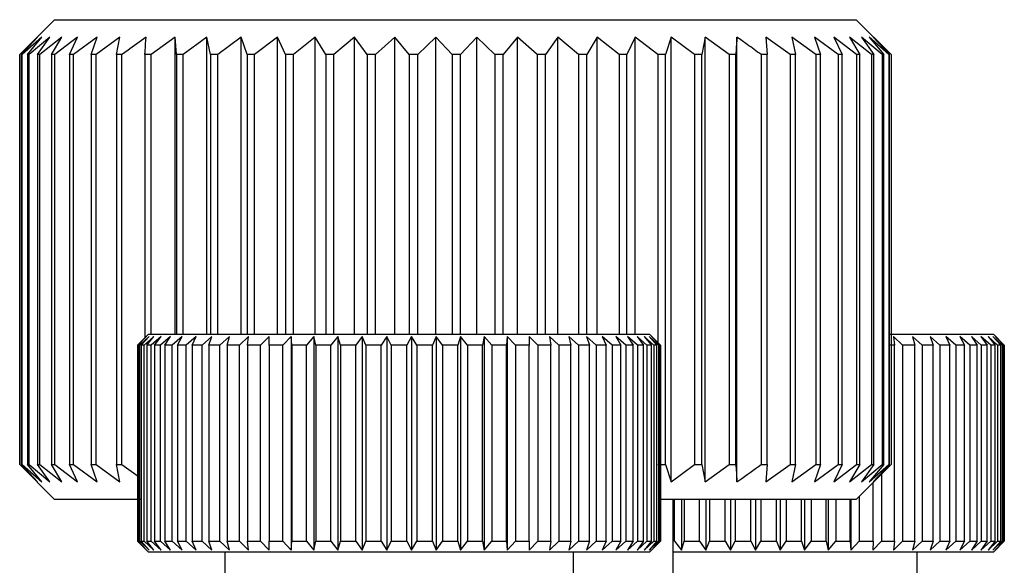
# Model space of a CAD drawing. Extents: x 13 to 205, y 5 to 297.
# Drawn here: x 174 to 180, y 121 to 124 of the extents above; entities that cross this region are included whole.
import ezdxf

# ---------------------------------------------------------------- set-up
doc = ezdxf.new("R2010")
doc.units = 0
doc.layers.get('0').update_dxf_attribs({"linetype": 'CONTINUOUS'})

msp = doc.modelspace()

# ---------------------------------------------------------------- linework, layer by layer
at = {"color": 7, "linetype": 'CONTINUOUS'}
for p, q in [((174.5342, 124.2533), (174.3342, 124.0533)), ((174.5342, 124.2533), (179.1316, 124.2533)), ((179.1316, 124.2533), (179.1342, 124.2533)), ((179.3342, 124.0533), (179.1342, 124.2533)), ((174.4373, 124.1533), (174.3343, 124.0533)), ((174.3444, 124.0533), (174.4373, 124.1533)), ((174.4609, 124.1533), (174.3493, 124.0533)), ((174.3785, 124.0533), (174.4609, 124.1533)), ((174.5073, 124.1533), (174.3882, 124.0533)), ((174.4362, 124.0533), (174.5073, 124.1533)), ((174.5761, 124.1533), (174.4506, 124.0533)), ((174.5171, 124.0533), (174.5761, 124.1533)), ((174.6667, 124.1533), (174.536, 124.0533)), ((174.6203, 124.0533), (174.6667, 124.1533)), ((174.7782, 124.1533), (174.6436, 124.0533)), ((174.7448, 124.0533), (174.7782, 124.1533)), ((174.9094, 124.1533), (174.7722, 124.0533)), ((174.8894, 124.0533), (174.9094, 124.1533)), ((175.2261, 124.1533), (175.0876, 124.0533)), ((175.2332, 124.0533), (175.2261, 124.1533)), ((175.2261, 122.4503), (175.2261, 124.1533)), ((175.4085, 124.1533), (175.2713, 124.0533)), ((175.4291, 124.0533), (175.4085, 124.1533)), ((175.4085, 122.4503), (175.4085, 124.1533)), ((175.6046, 124.1533), (175.4701, 124.0533)), ((175.6386, 124.0533), (175.6046, 124.1533)), ((175.6046, 122.4503), (175.6046, 124.1533)), ((175.8125, 124.1533), (175.682, 124.0533)), ((175.8595, 124.0533), (175.8125, 124.1533)), ((175.8125, 122.4503), (175.8125, 124.1533)), ((176.0303, 124.1533), (175.9051, 124.0533)), ((176.0899, 124.0533), (176.0303, 124.1533)), ((176.0303, 122.4503), (176.0303, 124.1533)), ((176.2558, 124.1533), (176.137, 124.0533)), ((176.3274, 124.0533), (176.2558, 124.1533)), ((176.2558, 122.4503), (176.2558, 124.1533)), ((176.4869, 124.1533), (176.3757, 124.0533)), ((176.5698, 124.0533), (176.4869, 124.1533)), ((176.4869, 122.4503), (176.4869, 124.1533)), ((176.7214, 124.1533), (176.6188, 124.0533)), ((176.8147, 124.0533), (176.7214, 124.1533)), ((176.7214, 122.4503), (176.7214, 124.1533)), ((176.9569, 124.1533), (176.864, 124.0533)), ((177.0599, 124.0533), (176.9569, 124.1533)), ((176.9569, 122.4503), (176.9569, 124.1533)), ((177.1912, 124.1533), (177.1088, 124.0533)), ((177.3028, 124.0533), (177.1912, 124.1533)), ((177.1912, 122.4503), (177.1912, 124.1533)), ((177.4221, 124.1533), (177.3511, 124.0533)), ((177.5413, 124.0533), (177.4221, 124.1533)), ((177.4221, 122.4503), (177.4221, 124.1533)), ((177.6474, 124.1533), (177.5883, 124.0533)), ((177.7729, 124.0533), (177.6474, 124.1533)), ((177.6474, 122.4503), (177.6474, 124.1533)), ((177.8648, 124.1533), (177.8183, 124.0533)), ((177.9955, 124.0533), (177.8648, 124.1533)), ((177.8648, 122.4503), (177.8648, 124.1533)), ((178.0723, 124.1533), (178.0389, 124.0533)), ((178.2069, 124.0533), (178.0723, 124.1533)), ((178.0723, 121.6033), (178.0723, 124.1533)), ((178.2678, 124.1533), (178.2478, 124.0533)), ((178.4051, 124.0533), (178.2678, 124.1533)), ((178.2678, 121.6033), (178.2678, 124.1533)), ((178.4496, 121.6033), (178.4496, 124.1533)), ((178.7543, 124.0533), (178.6158, 124.1533)), ((178.6158, 124.1533), (178.6229, 124.0533)), ((178.902, 124.0533), (178.7648, 124.1533)), ((178.7648, 124.1533), (178.7855, 124.0533)), ((179.0297, 124.0533), (178.8953, 124.1533)), ((178.8953, 124.1533), (178.9293, 124.0533)), ((179.1364, 124.0533), (179.0059, 124.1533)), ((179.0059, 124.1533), (179.0529, 124.0533)), ((179.2208, 124.0533), (179.0955, 124.1533)), ((179.0955, 124.1533), (179.1551, 124.0533)), ((179.2823, 124.0533), (179.1634, 124.1533)), ((179.1634, 124.1533), (179.235, 124.0533)), ((179.3202, 124.0533), (179.2089, 124.1533)), ((179.2089, 124.1533), (179.2918, 124.0533)), ((179.3341, 124.0533), (179.2315, 124.1533)), ((179.2315, 124.1533), (179.3249, 124.0533)), ((174.3343, 124.0533), (174.3342, 124.0533)), ((174.3342, 124.0533), (174.3342, 121.7033)), ((174.3343, 121.7033), (174.3343, 124.0533)), ((174.3493, 124.0533), (174.3444, 124.0533)), ((174.3444, 124.0533), (174.3444, 121.7033)), ((174.3493, 121.7033), (174.3493, 124.0533)), ((174.3882, 124.0533), (174.3785, 124.0533)), ((174.3785, 124.0533), (174.3785, 121.7033)), ((174.3882, 121.7033), (174.3882, 124.0533)), ((174.4506, 124.0533), (174.4362, 124.0533)), ((174.4362, 124.0533), (174.4362, 121.7033)), ((174.4506, 121.7033), (174.4506, 124.0533)), ((174.536, 124.0533), (174.5171, 124.0533)), ((174.5171, 124.0533), (174.5171, 121.7033)), ((174.536, 121.7033), (174.536, 124.0533)), ((174.6436, 124.0533), (174.6203, 124.0533)), ((174.6203, 124.0533), (174.6203, 121.7033)), ((174.6436, 121.7033), (174.6436, 124.0533)), ((174.7722, 124.0533), (174.7448, 124.0533)), ((174.7448, 124.0533), (174.7448, 121.7033)), ((174.7722, 121.7033), (174.7722, 124.0533)), ((174.9207, 124.0533), (174.8894, 124.0533)), ((174.8894, 124.0533), (174.8894, 121.7033)), ((174.9207, 121.7033), (174.9207, 124.0533)), ((175.0876, 124.0533), (175.0527, 124.0533)), ((175.0527, 124.0533), (175.0527, 122.4296)), ((175.0876, 122.4503), (175.0876, 124.0533)), ((175.2713, 124.0533), (175.2332, 124.0533)), ((175.2332, 124.0533), (175.2332, 122.4503)), ((175.2713, 122.4503), (175.2713, 124.0533)), ((175.4701, 124.0533), (175.4291, 124.0533)), ((175.4291, 124.0533), (175.4291, 122.4503)), ((175.4701, 122.4503), (175.4701, 124.0533)), ((175.682, 124.0533), (175.6386, 124.0533)), ((175.6386, 124.0533), (175.6386, 122.4503)), ((175.682, 122.4503), (175.682, 124.0533)), ((175.9051, 124.0533), (175.8595, 124.0533)), ((175.8595, 124.0533), (175.8595, 122.4503)), ((175.9051, 122.4503), (175.9051, 124.0533)), ((176.137, 124.0533), (176.0899, 124.0533)), ((176.0899, 124.0533), (176.0899, 122.4503)), ((176.137, 122.4503), (176.137, 124.0533)), ((176.3757, 124.0533), (176.3274, 124.0533)), ((176.3274, 124.0533), (176.3274, 122.4503)), ((176.3757, 122.4503), (176.3757, 124.0533)), ((176.6188, 124.0533), (176.5698, 124.0533)), ((176.5698, 124.0533), (176.5698, 122.4503)), ((176.6188, 122.4503), (176.6188, 124.0533)), ((176.864, 124.0533), (176.8147, 124.0533)), ((176.8147, 124.0533), (176.8147, 122.4503)), ((176.864, 122.4503), (176.864, 124.0533)), ((177.1088, 124.0533), (177.0599, 124.0533)), ((177.0599, 124.0533), (177.0599, 122.4503)), ((177.1088, 122.4503), (177.1088, 124.0533)), ((177.3511, 124.0533), (177.3028, 124.0533)), ((177.3028, 124.0533), (177.3028, 122.4503)), ((177.3511, 122.4503), (177.3511, 124.0533)), ((177.5883, 124.0533), (177.5413, 124.0533)), ((177.5413, 124.0533), (177.5413, 122.4503)), ((177.5883, 122.4503), (177.5883, 124.0533)), ((177.8183, 124.0533), (177.7729, 124.0533)), ((177.7729, 124.0533), (177.7729, 122.4503)), ((177.8183, 122.4503), (177.8183, 124.0533)), ((178.0389, 124.0533), (177.9955, 124.0533)), ((177.9955, 124.0533), (177.9955, 122.4031)), ((178.0389, 121.7033), (178.0389, 124.0533)), ((178.2478, 124.0533), (178.2069, 124.0533)), ((178.2069, 124.0533), (178.2069, 121.7033)), ((178.2478, 121.7033), (178.2478, 124.0533)), ((178.4431, 124.0533), (178.4051, 124.0533)), ((178.4051, 124.0533), (178.4051, 121.7033)), ((178.4431, 121.7033), (178.4431, 124.0533)), ((178.6229, 124.0533), (178.5881, 124.0533)), ((178.5881, 124.0533), (178.5881, 121.7033)), ((178.6229, 121.7033), (178.6229, 124.0533)), ((178.7855, 124.0533), (178.7543, 124.0533)), ((178.7543, 124.0533), (178.7543, 121.7033)), ((178.7855, 121.7033), (178.7855, 124.0533)), ((178.9293, 124.0533), (178.902, 124.0533)), ((178.902, 124.0533), (178.902, 121.7033)), ((178.9293, 121.7033), (178.9293, 124.0533)), ((179.0529, 124.0533), (179.0297, 124.0533)), ((179.0297, 124.0533), (179.0297, 121.7033)), ((179.0529, 121.7033), (179.0529, 124.0533)), ((179.1551, 124.0533), (179.1364, 124.0533)), ((179.1364, 124.0533), (179.1364, 121.7033)), ((179.1551, 121.7033), (179.1551, 124.0533)), ((179.235, 124.0533), (179.2208, 124.0533)), ((179.2208, 124.0533), (179.2208, 121.7033)), ((179.235, 121.7033), (179.235, 124.0533)), ((179.2918, 124.0533), (179.2823, 124.0533)), ((179.2823, 124.0533), (179.2823, 121.7033)), ((179.2918, 121.7033), (179.2918, 124.0533)), ((179.3249, 124.0533), (179.3202, 124.0533)), ((179.3202, 124.0533), (179.3202, 121.7033)), ((179.3249, 121.7033), (179.3249, 124.0533)), ((179.3341, 124.0533), (179.3341, 121.7033)), ((175.0733, 122.4503), (175.0108, 122.3878)), ((175.0626, 122.4378), (175.0115, 122.3878)), ((175.0144, 122.3878), (175.0626, 122.4378)), ((175.0766, 122.4378), (175.0232, 122.3878)), ((175.0316, 122.3878), (175.0766, 122.4378)), ((175.1044, 122.4378), (175.0492, 122.3878)), ((175.0631, 122.3878), (175.1044, 122.4378)), ((175.0733, 122.4503), (177.9483, 122.4503)), ((175.1457, 122.4378), (175.0892, 122.3878)), ((175.1086, 122.3878), (175.1457, 122.4378)), ((175.2002, 122.4378), (175.143, 122.3878)), ((175.1675, 122.3878), (175.2002, 122.4378)), ((175.2673, 122.4378), (175.2099, 122.3878)), ((175.2394, 122.3878), (175.2673, 122.4378)), ((175.3464, 122.4378), (175.2894, 122.3878)), ((175.3236, 122.3878), (175.3464, 122.4378)), ((175.4367, 122.4378), (175.3806, 122.3878)), ((175.4192, 122.3878), (175.4367, 122.4378)), ((175.5374, 122.4378), (175.4827, 122.3878)), ((175.5252, 122.3878), (175.5374, 122.4378)), ((175.6474, 122.4378), (175.5947, 122.3878)), ((175.6408, 122.3878), (175.6474, 122.4378)), ((175.7657, 122.4378), (175.7155, 122.3878)), ((175.7648, 122.3878), (175.7657, 122.4378)), ((175.8912, 122.4378), (175.844, 122.3878)), ((175.8959, 122.3878), (175.8912, 122.4378)), ((175.8912, 122.4378), (175.8912, 121.2127)), ((176.0227, 122.4378), (175.9789, 122.3878)), ((176.033, 122.3878), (176.0227, 122.4378)), ((176.0227, 122.4378), (176.0227, 121.2127)), ((176.1589, 122.4378), (176.119, 122.3878)), ((176.1747, 122.3878), (176.1589, 122.4378)), ((176.1589, 122.4378), (176.1589, 121.2127)), ((176.2984, 122.4378), (176.2628, 122.3878)), ((176.3196, 122.3878), (176.2984, 122.4378)), ((176.2984, 122.4378), (176.2984, 121.2127)), ((176.4401, 122.4378), (176.409, 122.3878)), ((176.4663, 122.3878), (176.4401, 122.4378)), ((176.4401, 122.4378), (176.4401, 121.2127)), ((176.5824, 122.4378), (176.5561, 122.3878)), ((176.6135, 122.3878), (176.5824, 122.4378)), ((176.5824, 122.4378), (176.5824, 121.2127)), ((176.724, 122.4378), (176.7029, 122.3878)), ((176.7597, 122.3878), (176.724, 122.4378)), ((176.724, 122.4378), (176.724, 121.2127)), ((176.8635, 122.4378), (176.8478, 122.3878)), ((176.9035, 122.3878), (176.8635, 122.4378)), ((176.8635, 122.4378), (176.8635, 121.2127)), ((176.9997, 122.4378), (176.9894, 122.3878)), ((177.0435, 122.3878), (176.9997, 122.4378)), ((176.9997, 122.4378), (176.9997, 121.2127)), ((177.1311, 122.4378), (177.1265, 122.3878)), ((177.1784, 122.3878), (177.1311, 122.4378)), ((177.1311, 122.4378), (177.1311, 121.2127)), ((177.3068, 122.3878), (177.2566, 122.4378)), ((177.2566, 122.4378), (177.2576, 122.3878)), ((177.4276, 122.3878), (177.3749, 122.4378)), ((177.3749, 122.4378), (177.3815, 122.3878)), ((177.5395, 122.3878), (177.4849, 122.4378)), ((177.4849, 122.4378), (177.497, 122.3878)), ((177.6416, 122.3878), (177.5855, 122.4378)), ((177.5855, 122.4378), (177.603, 122.3878)), ((177.7328, 122.3878), (177.6757, 122.4378)), ((177.6757, 122.4378), (177.6986, 122.3878)), ((177.7547, 122.4378), (177.7826, 122.3878)), ((177.8121, 122.3878), (177.7547, 122.4378)), ((177.879, 122.3878), (177.8218, 122.4378)), ((177.8218, 122.4378), (177.8545, 122.3878)), ((177.9327, 122.3878), (177.8762, 122.4378)), ((177.8762, 122.4378), (177.9134, 122.3878)), ((177.9727, 122.3878), (177.9175, 122.4378)), ((177.9175, 122.4378), (177.9587, 122.3878)), ((177.9986, 122.3878), (177.9452, 122.4378)), ((177.9452, 122.4378), (177.9902, 122.3878)), ((178.0108, 122.3878), (177.9483, 122.4503)), ((178.0102, 122.3878), (177.9591, 122.4378)), ((177.9591, 122.4378), (178.0074, 122.3878)), ((179.324, 122.4503), (179.9211, 122.4503)), ((179.4003, 122.3878), (179.3476, 122.4378)), ((179.3476, 122.4378), (179.3542, 122.3878)), ((179.5123, 122.3878), (179.4576, 122.4378)), ((179.4576, 122.4378), (179.4698, 122.3878)), ((179.6143, 122.3878), (179.5582, 122.4378)), ((179.5582, 122.4378), (179.5758, 122.3878)), ((179.7055, 122.3878), (179.6485, 122.4378)), ((179.6485, 122.4378), (179.6713, 122.3878)), ((179.7849, 122.3878), (179.7275, 122.4378)), ((179.7275, 122.4378), (179.7554, 122.3878)), ((179.8517, 122.3878), (179.7945, 122.4378)), ((179.7945, 122.4378), (179.8272, 122.3878)), ((179.9054, 122.3878), (179.8489, 122.4378)), ((179.8489, 122.4378), (179.8861, 122.3878)), ((179.9454, 122.3878), (179.8902, 122.4378)), ((179.8902, 122.4378), (179.9315, 122.3878)), ((179.9713, 122.3878), (179.9179, 122.4378)), ((179.9179, 122.4378), (179.9629, 122.3878)), ((179.9836, 122.3878), (179.9211, 122.4503)), ((179.9829, 122.3878), (179.9318, 122.4378)), ((179.9318, 122.4378), (179.9801, 122.3878)), ((175.0108, 122.3878), (175.0108, 121.2628)), ((175.0115, 122.3878), (175.0108, 122.3878)), ((175.0115, 121.2628), (175.0115, 122.3878)), ((175.0232, 122.3878), (175.0144, 122.3878)), ((175.0144, 122.3878), (175.0144, 121.2628)), ((175.0232, 121.2628), (175.0232, 122.3878)), ((175.0492, 122.3878), (175.0316, 122.3878)), ((175.0316, 122.3878), (175.0316, 121.2628)), ((175.0492, 121.2628), (175.0492, 122.3878)), ((175.0892, 122.3878), (175.0631, 122.3878)), ((175.0631, 122.3878), (175.0631, 121.2628)), ((175.0892, 121.2628), (175.0892, 122.3878)), ((175.143, 122.3878), (175.1086, 122.3878)), ((175.1086, 122.3878), (175.1086, 121.2628)), ((175.143, 121.2628), (175.143, 122.3878)), ((175.2099, 122.3878), (175.1675, 122.3878)), ((175.1675, 122.3878), (175.1675, 121.2628)), ((175.2099, 121.2628), (175.2099, 122.3878)), ((175.2894, 122.3878), (175.2394, 122.3878)), ((175.2394, 122.3878), (175.2394, 121.2628)), ((175.2894, 121.2628), (175.2894, 122.3878)), ((175.3806, 122.3878), (175.3236, 122.3878)), ((175.3236, 122.3878), (175.3236, 121.2628)), ((175.3806, 121.2628), (175.3806, 122.3878)), ((175.4827, 122.3878), (175.4192, 122.3878)), ((175.4192, 122.3878), (175.4192, 121.2628)), ((175.4827, 121.2628), (175.4827, 122.3878)), ((175.5947, 122.3878), (175.5252, 122.3878)), ((175.5252, 122.3878), (175.5252, 121.2628)), ((175.5947, 121.2628), (175.5947, 122.3878)), ((175.7155, 122.3878), (175.6408, 122.3878)), ((175.6408, 122.3878), (175.6408, 121.2628)), ((175.7155, 121.2628), (175.7155, 122.3878)), ((175.844, 122.3878), (175.7648, 122.3878)), ((175.7648, 122.3878), (175.7648, 121.2628)), ((175.844, 121.2628), (175.844, 122.3878)), ((175.9789, 122.3878), (175.8959, 122.3878)), ((175.8959, 122.3878), (175.8959, 121.2628)), ((175.9789, 121.2628), (175.9789, 122.3878)), ((176.119, 122.3878), (176.033, 122.3878)), ((176.033, 122.3878), (176.033, 121.2628)), ((176.119, 121.2628), (176.119, 122.3878)), ((176.2628, 122.3878), (176.1747, 122.3878)), ((176.1747, 122.3878), (176.1747, 121.2628)), ((176.2628, 121.2628), (176.2628, 122.3878)), ((176.409, 122.3878), (176.3196, 122.3878)), ((176.3196, 122.3878), (176.3196, 121.2628)), ((176.409, 121.2628), (176.409, 122.3878)), ((176.5561, 122.3878), (176.4663, 122.3878)), ((176.4663, 122.3878), (176.4663, 121.2628)), ((176.5561, 121.2628), (176.5561, 122.3878)), ((176.7029, 122.3878), (176.6135, 122.3878)), ((176.6135, 122.3878), (176.6135, 121.2628)), ((176.7029, 121.2628), (176.7029, 122.3878)), ((176.8478, 122.3878), (176.7597, 122.3878)), ((176.7597, 122.3878), (176.7597, 121.2628)), ((176.8478, 121.2628), (176.8478, 122.3878)), ((176.9894, 122.3878), (176.9035, 122.3878)), ((176.9035, 122.3878), (176.9035, 121.2628)), ((176.9894, 121.2628), (176.9894, 122.3878)), ((177.1265, 122.3878), (177.0435, 122.3878)), ((177.0435, 122.3878), (177.0435, 121.2628)), ((177.1265, 121.2628), (177.1265, 122.3878)), ((177.2576, 122.3878), (177.1784, 122.3878)), ((177.1784, 122.3878), (177.1784, 121.2628)), ((177.2576, 121.2628), (177.2576, 122.3878)), ((177.3815, 122.3878), (177.3068, 122.3878)), ((177.3068, 122.3878), (177.3068, 121.2628)), ((177.3815, 121.2628), (177.3815, 122.3878)), ((177.497, 122.3878), (177.4276, 122.3878)), ((177.4276, 122.3878), (177.4276, 121.2628)), ((177.497, 121.2628), (177.497, 122.3878)), ((177.603, 122.3878), (177.5395, 122.3878)), ((177.5395, 122.3878), (177.5395, 121.2628)), ((177.603, 121.2628), (177.603, 122.3878)), ((177.6986, 122.3878), (177.6416, 122.3878)), ((177.6416, 122.3878), (177.6416, 121.2628)), ((177.6986, 121.2628), (177.6986, 122.3878)), ((177.7826, 122.3878), (177.7328, 122.3878)), ((177.7328, 122.3878), (177.7328, 121.2628)), ((177.7826, 121.2628), (177.7826, 122.3878)), ((177.8545, 122.3878), (177.8121, 122.3878)), ((177.8121, 122.3878), (177.8121, 121.2628)), ((177.8545, 121.2628), (177.8545, 122.3878)), ((177.9134, 122.3878), (177.879, 122.3878)), ((177.879, 122.3878), (177.879, 121.2628)), ((177.9134, 121.2628), (177.9134, 122.3878)), ((177.9587, 122.3878), (177.9327, 122.3878)), ((177.9327, 122.3878), (177.9327, 121.2628)), ((177.9587, 121.2628), (177.9587, 122.3878)), ((177.9902, 122.3878), (177.9727, 122.3878)), ((177.9727, 122.3878), (177.9727, 121.2628)), ((177.9902, 121.2628), (177.9902, 122.3878)), ((178.0074, 122.3878), (177.9986, 122.3878)), ((177.9986, 122.3878), (177.9986, 121.2628)), ((178.0074, 121.2628), (178.0074, 122.3878)), ((178.0108, 122.3878), (178.0102, 122.3878)), ((178.0102, 122.3878), (178.0102, 121.2628)), ((178.0108, 121.2628), (178.0108, 122.3878)), ((179.3542, 122.3878), (179.324, 122.3878)), ((179.3542, 121.2628), (179.3542, 122.3878)), ((179.4698, 122.3878), (179.4003, 122.3878)), ((179.4003, 122.3878), (179.4003, 121.2628)), ((179.4698, 121.2628), (179.4698, 122.3878)), ((179.5758, 122.3878), (179.5123, 122.3878)), ((179.5123, 122.3878), (179.5123, 121.2628)), ((179.5758, 121.2628), (179.5758, 122.3878)), ((179.6713, 122.3878), (179.6143, 122.3878)), ((179.6143, 122.3878), (179.6143, 121.2628)), ((179.6713, 121.2628), (179.6713, 122.3878)), ((179.7554, 122.3878), (179.7055, 122.3878)), ((179.7055, 122.3878), (179.7055, 121.2628)), ((179.7554, 121.2628), (179.7554, 122.3878)), ((179.8272, 122.3878), (179.7849, 122.3878)), ((179.7849, 122.3878), (179.7849, 121.2628)), ((179.8272, 121.2628), (179.8272, 122.3878)), ((179.8861, 122.3878), (179.8517, 122.3878)), ((179.8517, 122.3878), (179.8517, 121.2628)), ((179.8861, 121.2628), (179.8861, 122.3878)), ((179.9315, 122.3878), (179.9054, 122.3878)), ((179.9054, 122.3878), (179.9054, 121.2628)), ((179.9315, 121.2628), (179.9315, 122.3878)), ((179.9629, 122.3878), (179.9454, 122.3878)), ((179.9454, 122.3878), (179.9454, 121.2628)), ((179.9629, 121.2628), (179.9629, 122.3878)), ((179.9801, 122.3878), (179.9713, 122.3878)), ((179.9713, 122.3878), (179.9713, 121.2628)), ((179.9801, 121.2628), (179.9801, 122.3878)), ((179.9836, 122.3878), (179.9829, 122.3878)), ((179.9829, 122.3878), (179.9829, 121.2628)), ((179.9836, 121.2628), (179.9836, 122.3878)), ((174.3342, 121.7033), (174.5342, 121.5033)), ((174.3343, 121.7033), (174.3342, 121.7033)), ((174.3343, 121.7033), (174.4373, 121.6033)), ((174.4373, 121.6033), (174.3444, 121.7033)), ((174.3444, 121.7033), (174.3493, 121.7033)), ((174.3493, 121.7033), (174.4609, 121.6033)), ((174.4609, 121.6033), (174.3785, 121.7033)), ((174.3785, 121.7033), (174.3882, 121.7033)), ((174.3882, 121.7033), (174.5073, 121.6033)), ((174.5073, 121.6033), (174.4362, 121.7033)), ((174.4362, 121.7033), (174.4506, 121.7033)), ((174.4506, 121.7033), (174.5761, 121.6033)), ((174.5761, 121.6033), (174.5171, 121.7033)), ((174.5171, 121.7033), (174.536, 121.7033)), ((174.536, 121.7033), (174.6667, 121.6033)), ((174.6667, 121.6033), (174.6203, 121.7033)), ((174.6203, 121.7033), (174.6436, 121.7033)), ((174.6436, 121.7033), (174.7782, 121.6033)), ((174.7782, 121.6033), (174.7448, 121.7033)), ((174.7448, 121.7033), (174.7722, 121.7033)), ((174.7722, 121.7033), (174.9094, 121.6033)), ((174.9094, 121.6033), (174.8894, 121.7033)), ((174.8894, 121.7033), (174.9207, 121.7033)), ((174.9207, 121.7033), (175.0143, 121.6356)), ((177.9955, 121.7033), (178.0389, 121.7033)), ((178.0389, 121.7033), (178.0723, 121.6033)), ((178.0723, 121.6033), (178.2069, 121.7033)), ((178.2069, 121.7033), (178.2478, 121.7033)), ((178.2478, 121.7033), (178.2678, 121.6033)), ((178.2678, 121.6033), (178.4051, 121.7033)), ((178.4051, 121.7033), (178.4431, 121.7033)), ((178.5881, 121.7033), (178.6229, 121.7033)), ((178.6229, 121.7033), (178.6158, 121.6033)), ((178.6158, 121.6033), (178.7543, 121.7033)), ((178.7543, 121.7033), (178.7855, 121.7033)), ((178.7855, 121.7033), (178.7648, 121.6033)), ((178.7648, 121.6033), (178.902, 121.7033)), ((178.9293, 121.7033), (178.8953, 121.6033)), ((178.8953, 121.6033), (179.0297, 121.7033)), ((178.902, 121.7033), (178.9293, 121.7033)), ((179.0529, 121.7033), (179.0059, 121.6033)), ((179.0059, 121.6033), (179.1364, 121.7033)), ((179.0297, 121.7033), (179.0529, 121.7033)), ((179.1551, 121.7033), (179.0955, 121.6033)), ((179.0955, 121.6033), (179.2208, 121.7033)), ((179.1342, 121.5033), (179.3342, 121.7033)), ((179.1364, 121.7033), (179.1551, 121.7033)), ((179.235, 121.7033), (179.1634, 121.6033)), ((179.1634, 121.6033), (179.2823, 121.7033)), ((179.2918, 121.7033), (179.2089, 121.6033)), ((179.2089, 121.6033), (179.3202, 121.7033)), ((179.2208, 121.7033), (179.235, 121.7033)), ((179.3249, 121.7033), (179.2315, 121.6033)), ((179.2315, 121.6033), (179.3341, 121.7033)), ((179.2823, 121.7033), (179.2918, 121.7033)), ((179.3202, 121.7033), (179.3249, 121.7033)), ((179.2795, 121.6487), (179.2795, 121.2628)), ((179.2303, 121.2628), (179.2303, 121.5994)), ((179.1511, 121.5202), (179.1511, 121.2628)), ((175.0315, 121.5033), (174.5342, 121.5033)), ((179.1316, 121.5033), (178.0073, 121.5033)), ((178.0842, 120.5283), (178.0842, 121.5033)), ((178.0917, 121.2628), (178.0917, 121.5033)), ((178.1316, 121.5033), (178.1316, 121.2127)), ((178.1474, 121.5033), (178.1474, 121.2628)), ((178.2355, 121.2628), (178.2355, 121.5033)), ((178.2712, 121.5033), (178.2712, 121.2127)), ((178.2923, 121.5033), (178.2923, 121.2628)), ((178.3817, 121.2628), (178.3817, 121.5033)), ((178.4128, 121.5033), (178.4128, 121.2127)), ((178.4391, 121.5033), (178.4391, 121.2628)), ((178.5289, 121.2628), (178.5289, 121.5033)), ((178.5551, 121.5033), (178.5551, 121.2127)), ((178.5862, 121.5033), (178.5862, 121.2628)), ((178.6756, 121.2628), (178.6756, 121.5033)), ((178.6967, 121.5033), (178.6967, 121.2127)), ((178.7324, 121.5033), (178.7324, 121.2628)), ((178.8205, 121.2628), (178.8205, 121.5033)), ((178.8363, 121.5033), (178.8363, 121.2127)), ((178.8762, 121.5033), (178.8762, 121.2628)), ((178.9622, 121.2628), (178.9622, 121.5033)), ((178.9724, 121.5033), (178.9724, 121.2127)), ((179.0162, 121.5033), (179.0162, 121.2628)), ((179.0992, 121.2628), (179.0992, 121.5033)), ((179.1039, 121.5033), (179.1039, 121.2127)), ((179.1342, 121.5033), (179.1316, 121.5033)), ((175.0108, 121.2628), (175.0733, 121.2003)), ((175.0108, 121.2628), (175.0115, 121.2628)), ((175.0115, 121.2628), (175.0626, 121.2127)), ((175.0626, 121.2127), (175.0144, 121.2628)), ((175.0144, 121.2628), (175.0232, 121.2628)), ((175.0232, 121.2628), (175.0766, 121.2127)), ((175.0766, 121.2127), (175.0316, 121.2628)), ((175.0316, 121.2628), (175.0492, 121.2628)), ((175.0492, 121.2628), (175.1044, 121.2127)), ((175.1044, 121.2127), (175.0631, 121.2628)), ((175.0631, 121.2628), (175.0892, 121.2628)), ((175.0892, 121.2628), (175.1457, 121.2127)), ((175.1457, 121.2127), (175.1086, 121.2628)), ((175.1086, 121.2628), (175.143, 121.2628)), ((175.143, 121.2628), (175.2002, 121.2127)), ((175.2002, 121.2127), (175.1675, 121.2628)), ((175.1675, 121.2628), (175.2099, 121.2628)), ((175.2099, 121.2628), (175.2673, 121.2127)), ((175.2673, 121.2127), (175.2394, 121.2628)), ((175.2394, 121.2628), (175.2894, 121.2628)), ((175.2894, 121.2628), (175.3464, 121.2127)), ((175.3464, 121.2127), (175.3236, 121.2628)), ((175.3236, 121.2628), (175.3806, 121.2628)), ((175.3806, 121.2628), (175.4367, 121.2127)), ((175.4367, 121.2127), (175.4192, 121.2628)), ((175.4192, 121.2628), (175.4827, 121.2628)), ((175.4827, 121.2628), (175.5374, 121.2127)), ((175.5374, 121.2127), (175.5252, 121.2628)), ((175.5252, 121.2628), (175.5947, 121.2628)), ((175.5947, 121.2628), (175.6474, 121.2127)), ((175.6474, 121.2127), (175.6408, 121.2628)), ((175.6408, 121.2628), (175.7155, 121.2628)), ((175.7155, 121.2628), (175.7657, 121.2127)), ((175.7657, 121.2127), (175.7648, 121.2628)), ((175.7648, 121.2628), (175.844, 121.2628)), ((175.844, 121.2628), (175.8912, 121.2127)), ((175.8912, 121.2127), (175.8959, 121.2628)), ((175.8959, 121.2628), (175.9789, 121.2628)), ((175.9789, 121.2628), (176.0227, 121.2127)), ((176.0227, 121.2127), (176.033, 121.2628)), ((176.033, 121.2628), (176.119, 121.2628)), ((176.119, 121.2628), (176.1589, 121.2127)), ((176.1589, 121.2127), (176.1747, 121.2628)), ((176.1747, 121.2628), (176.2628, 121.2628)), ((176.2628, 121.2628), (176.2984, 121.2127)), ((176.2984, 121.2127), (176.3196, 121.2628)), ((176.3196, 121.2628), (176.409, 121.2628)), ((176.409, 121.2628), (176.4401, 121.2127)), ((176.4401, 121.2127), (176.4663, 121.2628)), ((176.4663, 121.2628), (176.5561, 121.2628)), ((176.5561, 121.2628), (176.5824, 121.2127)), ((176.5824, 121.2127), (176.6135, 121.2628)), ((176.6135, 121.2628), (176.7029, 121.2628)), ((176.7029, 121.2628), (176.724, 121.2127)), ((176.724, 121.2127), (176.7597, 121.2628)), ((176.7597, 121.2628), (176.8478, 121.2628)), ((176.8478, 121.2628), (176.8635, 121.2127)), ((176.8635, 121.2127), (176.9035, 121.2628)), ((176.9035, 121.2628), (176.9894, 121.2628)), ((176.9894, 121.2628), (176.9997, 121.2127)), ((176.9997, 121.2127), (177.0435, 121.2628)), ((177.0435, 121.2628), (177.1265, 121.2628)), ((177.1265, 121.2628), (177.1311, 121.2127)), ((177.1311, 121.2127), (177.1784, 121.2628)), ((177.1784, 121.2628), (177.2576, 121.2628)), ((177.2576, 121.2628), (177.2566, 121.2127)), ((177.2566, 121.2127), (177.3068, 121.2628)), ((177.3068, 121.2628), (177.3815, 121.2628)), ((177.3815, 121.2628), (177.3749, 121.2127)), ((177.3749, 121.2127), (177.4276, 121.2628)), ((177.4276, 121.2628), (177.497, 121.2628)), ((177.497, 121.2628), (177.4849, 121.2127)), ((177.4849, 121.2127), (177.5395, 121.2628)), ((177.5395, 121.2628), (177.603, 121.2628)), ((177.603, 121.2628), (177.5855, 121.2127)), ((177.5855, 121.2127), (177.6416, 121.2628)), ((177.6416, 121.2628), (177.6986, 121.2628)), ((177.6986, 121.2628), (177.6757, 121.2127)), ((177.6757, 121.2127), (177.7328, 121.2628)), ((177.7328, 121.2628), (177.7826, 121.2628)), ((177.7826, 121.2628), (177.7547, 121.2127)), ((177.7547, 121.2127), (177.8121, 121.2628)), ((177.8121, 121.2628), (177.8545, 121.2628)), ((177.8545, 121.2628), (177.8218, 121.2127)), ((177.8218, 121.2127), (177.879, 121.2628)), ((177.9134, 121.2628), (177.8762, 121.2127)), ((177.8762, 121.2127), (177.9327, 121.2628)), ((177.879, 121.2628), (177.9134, 121.2628)), ((177.9587, 121.2628), (177.9175, 121.2127)), ((177.9175, 121.2127), (177.9727, 121.2628)), ((177.9327, 121.2628), (177.9587, 121.2628)), ((177.9902, 121.2628), (177.9452, 121.2127)), ((177.9452, 121.2127), (177.9986, 121.2628)), ((177.9483, 121.2003), (178.0108, 121.2628)), ((178.0074, 121.2628), (177.9591, 121.2127)), ((177.9591, 121.2127), (178.0102, 121.2628)), ((177.9727, 121.2628), (177.9902, 121.2628)), ((177.9986, 121.2628), (178.0074, 121.2628)), ((178.0102, 121.2628), (178.0108, 121.2628)), ((178.0917, 121.2628), (178.1316, 121.2127)), ((178.1316, 121.2127), (178.1474, 121.2628)), ((178.1474, 121.2628), (178.2355, 121.2628)), ((178.2355, 121.2628), (178.2712, 121.2127)), ((178.2712, 121.2127), (178.2923, 121.2628)), ((178.2923, 121.2628), (178.3817, 121.2628)), ((178.3817, 121.2628), (178.4128, 121.2127)), ((178.4128, 121.2127), (178.4391, 121.2628)), ((178.4391, 121.2628), (178.5289, 121.2628)), ((178.5289, 121.2628), (178.5551, 121.2127)), ((178.5551, 121.2127), (178.5862, 121.2628)), ((178.5862, 121.2628), (178.6756, 121.2628)), ((178.6756, 121.2628), (178.6967, 121.2127)), ((178.6967, 121.2127), (178.7324, 121.2628)), ((178.7324, 121.2628), (178.8205, 121.2628)), ((178.8205, 121.2628), (178.8363, 121.2127)), ((178.8363, 121.2127), (178.8762, 121.2628)), ((178.8762, 121.2628), (178.9622, 121.2628)), ((178.9622, 121.2628), (178.9724, 121.2127)), ((178.9724, 121.2127), (179.0162, 121.2628)), ((179.0162, 121.2628), (179.0992, 121.2628)), ((179.0992, 121.2628), (179.1039, 121.2127)), ((179.1039, 121.2127), (179.1511, 121.2628)), ((179.1511, 121.2628), (179.2303, 121.2628)), ((179.2303, 121.2628), (179.2293, 121.2127)), ((179.2293, 121.2127), (179.2795, 121.2628)), ((179.2795, 121.2628), (179.3542, 121.2628)), ((179.3542, 121.2628), (179.3476, 121.2127)), ((179.3476, 121.2127), (179.4003, 121.2628)), ((179.4003, 121.2628), (179.4698, 121.2628)), ((179.4698, 121.2628), (179.4576, 121.2127)), ((179.4576, 121.2127), (179.5123, 121.2628)), ((179.5123, 121.2628), (179.5758, 121.2628)), ((179.5758, 121.2628), (179.5582, 121.2127)), ((179.5582, 121.2127), (179.6143, 121.2628)), ((179.6143, 121.2628), (179.6713, 121.2628)), ((179.6713, 121.2628), (179.6485, 121.2127)), ((179.6485, 121.2127), (179.7055, 121.2628)), ((179.7055, 121.2628), (179.7554, 121.2628)), ((179.7554, 121.2628), (179.7275, 121.2127)), ((179.7275, 121.2127), (179.7849, 121.2628)), ((179.7849, 121.2628), (179.8272, 121.2628)), ((179.8272, 121.2628), (179.7945, 121.2127)), ((179.7945, 121.2127), (179.8517, 121.2628)), ((179.8861, 121.2628), (179.8489, 121.2127)), ((179.8489, 121.2127), (179.9054, 121.2628)), ((179.8517, 121.2628), (179.8861, 121.2628)), ((179.9315, 121.2628), (179.8902, 121.2127)), ((179.8902, 121.2127), (179.9454, 121.2628)), ((179.9054, 121.2628), (179.9315, 121.2628)), ((179.9629, 121.2628), (179.9179, 121.2127)), ((179.9179, 121.2127), (179.9713, 121.2628)), ((179.9211, 121.2003), (179.9836, 121.2628)), ((179.9801, 121.2628), (179.9318, 121.2127)), ((179.9318, 121.2127), (179.9829, 121.2628)), ((179.9454, 121.2628), (179.9629, 121.2628)), ((179.9713, 121.2628), (179.9801, 121.2628)), ((179.9829, 121.2628), (179.9836, 121.2628)), ((177.9483, 121.2003), (175.0733, 121.2003)), ((175.5108, 121.2003), (175.5108, 121.0327)), ((177.5108, 120.9076), (177.5108, 121.2003)), ((179.9211, 121.2003), (178.0842, 121.2003)), ((179.4836, 120.9701), (179.4836, 121.2003))]:
    msp.add_line(p, q, dxfattribs=at)
for points, knots in [([(175.0592, 124.1533), (175.024, 124.1282), (174.9776, 124.0951), (174.9317, 124.0614), (174.9207, 124.0533)], [0, 0, 0, 0, 0.7596344, 1, 1, 1, 1]), ([(175.0527, 124.0533), (175.0532, 124.0614), (175.0554, 124.0947), (175.0576, 124.128), (175.0592, 124.1533)], [0, 0, 0, 0, 0.2426083, 1, 1, 1, 1]), ([(178.4496, 124.1533), (178.4479, 124.128), (178.4457, 124.0947), (178.4436, 124.0614), (178.4431, 124.0533)], [0, 0, 0, 0, 0.757391, 1, 1, 1, 1]), ([(178.5881, 124.0533), (178.5616, 124.0727), (178.5157, 124.1063), (178.4692, 124.1393), (178.4496, 124.1533)], [0, 0, 0, 0, 0.576755, 1, 1, 1, 1]), ([(178.4431, 121.7033), (178.4451, 121.6727), (178.4472, 121.6394), (178.4494, 121.606), (178.4496, 121.6033)], [0, 0, 0, 0, 0.9174562, 1, 1, 1, 1]), ([(178.4496, 121.6033), (178.4535, 121.606), (178.4999, 121.639), (178.5459, 121.6726), (178.5881, 121.7033)], [0, 0, 0, 0, 0.08335, 1, 1, 1, 1])]:
    msp.add_open_spline(points, degree=3, knots=knots, dxfattribs=at)

doc.saveas('drawing.dxf')
